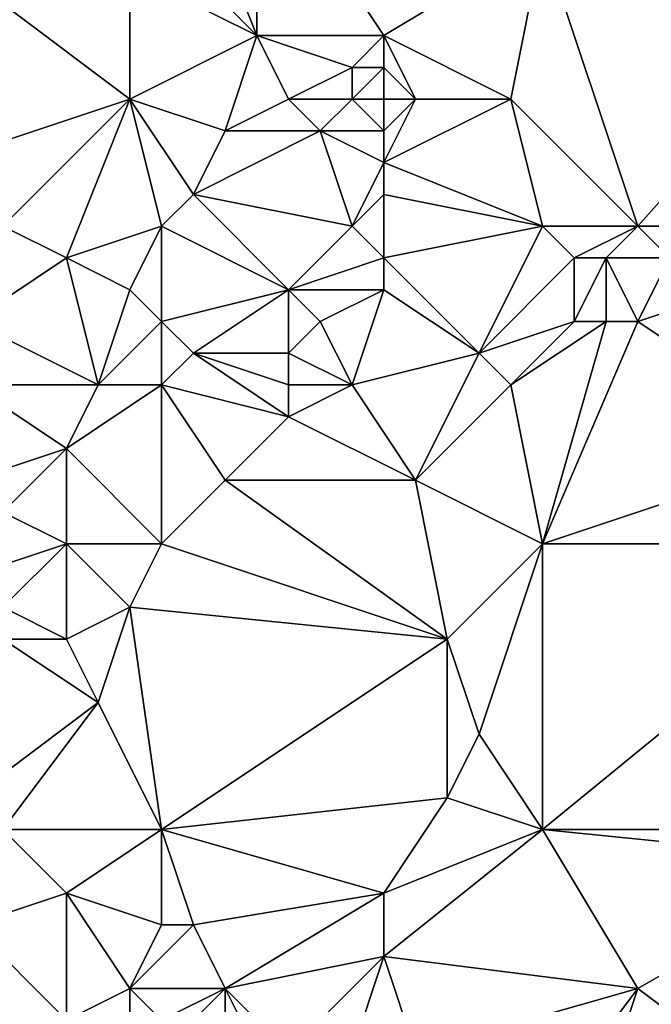
# Model space of a CAD drawing. Units: metres. Extents: x 73750 to 74375, y 343000 to 343500.
# Drawn here: x 74036 to 74055, y 343132 to 343162 of the extents above; entities that cross this region are included whole.
import ezdxf

# ---------------------------------------------------------------- set-up
doc = ezdxf.new("R2010")
doc.units = ezdxf.units.M
doc.layers.add('Terrain', color=15, linetype='Continuous')

msp = doc.modelspace()

# ---------------------------------------------------------------- linework, layer by layer
at = {"layer": 'Terrain'}
for points in [[(74043, 343162, 299.7), (74043, 343168, 300.5), (74041, 343167, 300.03), (74043, 343162, 299.7)], [(74043, 343162, 299.7), (74047, 343162, 300.16), (74043, 343168, 300.5), (74043, 343162, 299.7)], [(74047, 343162, 300.16), (74052, 343165, 300.93), (74043, 343168, 300.5), (74047, 343162, 300.16)], [(74040, 343165, 299.74), (74043, 343162, 299.7), (74041, 343167, 300.03), (74040, 343165, 299.74)], [(74039, 343164, 299.4), (74043, 343162, 299.7), (74040, 343165, 299.74), (74039, 343164, 299.4)], [(74047, 343162, 300.16), (74051, 343160, 300.05), (74052, 343165, 300.93), (74047, 343162, 300.16)], [(74055, 343156, 299.53), (74052, 343165, 300.93), (74051, 343160, 300.05), (74055, 343156, 299.53)], [(74055, 343156, 299.53), (74063, 343165, 301.89), (74052, 343165, 300.93), (74055, 343156, 299.53)], [(74055, 343156, 299.53), (74063, 343156, 300.05), (74063, 343165, 301.89), (74055, 343156, 299.53)], [(74039, 343164, 299.4), (74035, 343163, 298.97), (74039, 343160, 299.03), (74039, 343164, 299.4)], [(74039, 343164, 299.4), (74039, 343160, 299.03), (74043, 343162, 299.7), (74039, 343164, 299.4)], [(74035, 343163, 298.97), (74033, 343158, 298.32), (74039, 343160, 299.03), (74035, 343163, 298.97)], [(74039, 343160, 299.03), (74042, 343159, 299.06), (74043, 343162, 299.7), (74039, 343160, 299.03)], [(74043, 343162, 299.7), (74042, 343159, 299.06), (74044, 343160, 299.54), (74043, 343162, 299.7)], [(74043, 343162, 299.7), (74044, 343160, 299.54), (74046, 343161, 300.02), (74043, 343162, 299.7)], [(74043, 343162, 299.7), (74046, 343161, 300.02), (74047, 343162, 300.16), (74043, 343162, 299.7)], [(74047, 343162, 300.16), (74046, 343161, 300.02), (74047, 343161, 300.21), (74047, 343162, 300.16)], [(74047, 343162, 300.16), (74047, 343161, 300.21), (74048, 343160, 300.18), (74047, 343162, 300.16)], [(74047, 343162, 300.16), (74048, 343160, 300.18), (74051, 343160, 300.05), (74047, 343162, 300.16)], [(74046, 343161, 300.02), (74044, 343160, 299.54), (74046, 343160, 300), (74046, 343161, 300.02)], [(74046, 343161, 300.02), (74046, 343160, 300), (74047, 343161, 300.21), (74046, 343161, 300.02)], [(74047, 343161, 300.21), (74046, 343160, 300), (74047, 343160, 300.16), (74047, 343161, 300.21)], [(74047, 343161, 300.21), (74047, 343160, 300.16), (74048, 343160, 300.18), (74047, 343161, 300.21)], [(74035, 343156, 298.12), (74039, 343160, 299.03), (74033, 343158, 298.32), (74035, 343156, 298.12)], [(74035, 343156, 298.12), (74037, 343155, 298.26), (74039, 343160, 299.03), (74035, 343156, 298.12)], [(74037, 343155, 298.26), (74040, 343156, 298.49), (74039, 343160, 299.03), (74037, 343155, 298.26)], [(74039, 343160, 299.03), (74041, 343157, 298.82), (74042, 343159, 299.06), (74039, 343160, 299.03)], [(74040, 343156, 298.49), (74041, 343157, 298.82), (74039, 343160, 299.03), (74040, 343156, 298.49)], [(74044, 343160, 299.54), (74042, 343159, 299.06), (74045, 343159, 299.65), (74044, 343160, 299.54)], [(74044, 343160, 299.54), (74045, 343159, 299.65), (74046, 343160, 300), (74044, 343160, 299.54)], [(74046, 343160, 300), (74045, 343159, 299.65), (74047, 343159, 299.97), (74046, 343160, 300)], [(74046, 343160, 300), (74047, 343159, 299.97), (74047, 343160, 300.16), (74046, 343160, 300)], [(74047, 343160, 300.16), (74047, 343159, 299.97), (74048, 343160, 300.18), (74047, 343160, 300.16)], [(74048, 343160, 300.18), (74047, 343159, 299.97), (74047, 343158, 299.62), (74048, 343160, 300.18)], [(74048, 343160, 300.18), (74047, 343158, 299.62), (74051, 343160, 300.05), (74048, 343160, 300.18)], [(74052, 343156, 299.55), (74051, 343160, 300.05), (74047, 343158, 299.62), (74052, 343156, 299.55)], [(74052, 343156, 299.55), (74055, 343156, 299.53), (74051, 343160, 300.05), (74052, 343156, 299.55)], [(74046, 343156, 298.91), (74045, 343159, 299.65), (74041, 343157, 298.82), (74046, 343156, 298.91)], [(74042, 343159, 299.06), (74041, 343157, 298.82), (74045, 343159, 299.65), (74042, 343159, 299.06)], [(74046, 343156, 298.91), (74047, 343158, 299.62), (74045, 343159, 299.65), (74046, 343156, 298.91)], [(74045, 343159, 299.65), (74047, 343158, 299.62), (74047, 343159, 299.97), (74045, 343159, 299.65)], [(74046, 343156, 298.91), (74047, 343157, 299.25), (74047, 343158, 299.62), (74046, 343156, 298.91)], [(74052, 343156, 299.55), (74047, 343158, 299.62), (74047, 343157, 299.25), (74052, 343156, 299.55)], [(74040, 343156, 298.49), (74044, 343154, 298.55), (74041, 343157, 298.82), (74040, 343156, 298.49)], [(74046, 343156, 298.91), (74041, 343157, 298.82), (74044, 343154, 298.55), (74046, 343156, 298.91)], [(74046, 343156, 298.91), (74047, 343155, 299.02), (74047, 343157, 299.25), (74046, 343156, 298.91)], [(74047, 343155, 299.02), (74052, 343156, 299.55), (74047, 343157, 299.25), (74047, 343155, 299.02)], [(74035, 343156, 298.12), (74034, 343153, 298.11), (74037, 343155, 298.26), (74035, 343156, 298.12)], [(74037, 343155, 298.26), (74039, 343154, 298.11), (74040, 343156, 298.49), (74037, 343155, 298.26)], [(74039, 343154, 298.11), (74040, 343153, 298.07), (74040, 343156, 298.49), (74039, 343154, 298.11)], [(74040, 343156, 298.49), (74040, 343153, 298.07), (74044, 343154, 298.55), (74040, 343156, 298.49)], [(74046, 343156, 298.91), (74044, 343154, 298.55), (74047, 343155, 299.02), (74046, 343156, 298.91)], [(74047, 343155, 299.02), (74050, 343152, 298.73), (74052, 343156, 299.55), (74047, 343155, 299.02)], [(74050, 343152, 298.73), (74053, 343155, 299.5), (74052, 343156, 299.55), (74050, 343152, 298.73)], [(74052, 343156, 299.55), (74053, 343155, 299.5), (74055, 343156, 299.53), (74052, 343156, 299.55)], [(74055, 343156, 299.53), (74053, 343155, 299.5), (74054, 343155, 299.47), (74055, 343156, 299.53)], [(74055, 343156, 299.53), (74054, 343155, 299.47), (74056, 343155, 299.34), (74055, 343156, 299.53)], [(74055, 343156, 299.53), (74056, 343155, 299.34), (74063, 343156, 300.05), (74055, 343156, 299.53)], [(74037, 343155, 298.26), (74034, 343153, 298.11), (74038, 343151, 298.01), (74037, 343155, 298.26)], [(74037, 343155, 298.26), (74038, 343151, 298.01), (74039, 343154, 298.11), (74037, 343155, 298.26)], [(74047, 343155, 299.02), (74044, 343154, 298.55), (74047, 343154, 298.98), (74047, 343155, 299.02)], [(74047, 343155, 299.02), (74047, 343154, 298.98), (74050, 343152, 298.73), (74047, 343155, 299.02)], [(74050, 343152, 298.73), (74053, 343153, 299.1), (74053, 343155, 299.5), (74050, 343152, 298.73)], [(74053, 343155, 299.5), (74053, 343153, 299.1), (74054, 343155, 299.47), (74053, 343155, 299.5)], [(74054, 343155, 299.47), (74053, 343153, 299.1), (74054, 343153, 299.04), (74054, 343155, 299.47)], [(74054, 343155, 299.47), (74054, 343153, 299.04), (74055, 343153, 298.99), (74054, 343155, 299.47)], [(74054, 343155, 299.47), (74055, 343153, 298.99), (74056, 343155, 299.34), (74054, 343155, 299.47)], [(74056, 343155, 299.34), (74055, 343153, 298.99), (74058, 343154, 299.51), (74056, 343155, 299.34)], [(74039, 343154, 298.11), (74038, 343151, 298.01), (74040, 343153, 298.07), (74039, 343154, 298.11)], [(74044, 343154, 298.55), (74040, 343153, 298.07), (74041, 343152, 298.17), (74044, 343154, 298.55)], [(74044, 343154, 298.55), (74041, 343152, 298.17), (74044, 343152, 298.2), (74044, 343154, 298.55)], [(74044, 343154, 298.55), (74044, 343152, 298.2), (74045, 343153, 298.51), (74044, 343154, 298.55)], [(74044, 343154, 298.55), (74045, 343153, 298.51), (74047, 343154, 298.98), (74044, 343154, 298.55)], [(74047, 343154, 298.98), (74045, 343153, 298.51), (74046, 343151, 298.34), (74047, 343154, 298.98)], [(74047, 343154, 298.98), (74046, 343151, 298.34), (74050, 343152, 298.73), (74047, 343154, 298.98)], [(74058, 343154, 299.51), (74055, 343153, 298.99), (74061, 343149, 298.87), (74058, 343154, 299.51)], [(74034, 343153, 298.11), (74034, 343151, 297.98), (74038, 343151, 298.01), (74034, 343153, 298.11)], [(74038, 343151, 298.01), (74040, 343151, 297.91), (74040, 343153, 298.07), (74038, 343151, 298.01)], [(74040, 343153, 298.07), (74040, 343151, 297.91), (74041, 343152, 298.17), (74040, 343153, 298.07)], [(74045, 343153, 298.51), (74044, 343152, 298.2), (74046, 343151, 298.34), (74045, 343153, 298.51)], [(74050, 343152, 298.73), (74051, 343151, 298.56), (74053, 343153, 299.1), (74050, 343152, 298.73)], [(74051, 343151, 298.56), (74054, 343153, 299.04), (74053, 343153, 299.1), (74051, 343151, 298.56)], [(74051, 343151, 298.56), (74052, 343146, 298.04), (74054, 343153, 299.04), (74051, 343151, 298.56)], [(74054, 343153, 299.04), (74052, 343146, 298.04), (74055, 343153, 298.99), (74054, 343153, 299.04)], [(74055, 343153, 298.99), (74052, 343146, 298.04), (74061, 343149, 298.87), (74055, 343153, 298.99)], [(74041, 343152, 298.17), (74040, 343151, 297.91), (74044, 343150, 297.86), (74041, 343152, 298.17)], [(74041, 343152, 298.17), (74044, 343150, 297.86), (74044, 343151, 297.99), (74041, 343152, 298.17)], [(74041, 343152, 298.17), (74044, 343151, 297.99), (74044, 343152, 298.2), (74041, 343152, 298.17)], [(74044, 343152, 298.2), (74044, 343151, 297.99), (74046, 343151, 298.34), (74044, 343152, 298.2)], [(74050, 343152, 298.73), (74046, 343151, 298.34), (74048, 343148, 298.08), (74050, 343152, 298.73)], [(74050, 343152, 298.73), (74048, 343148, 298.08), (74051, 343151, 298.56), (74050, 343152, 298.73)], [(74034, 343151, 297.98), (74034, 343148, 297.55), (74037, 343149, 297.86), (74034, 343151, 297.98)], [(74034, 343151, 297.98), (74037, 343149, 297.86), (74038, 343151, 298.01), (74034, 343151, 297.98)], [(74038, 343151, 298.01), (74037, 343149, 297.86), (74040, 343151, 297.91), (74038, 343151, 298.01)], [(74037, 343149, 297.86), (74040, 343146, 297.36), (74040, 343151, 297.91), (74037, 343149, 297.86)], [(74040, 343151, 297.91), (74040, 343146, 297.36), (74042, 343148, 297.73), (74040, 343151, 297.91)], [(74040, 343151, 297.91), (74042, 343148, 297.73), (74044, 343150, 297.86), (74040, 343151, 297.91)], [(74044, 343151, 297.99), (74044, 343150, 297.86), (74046, 343151, 298.34), (74044, 343151, 297.99)], [(74046, 343151, 298.34), (74044, 343150, 297.86), (74048, 343148, 298.08), (74046, 343151, 298.34)], [(74051, 343151, 298.56), (74048, 343148, 298.08), (74052, 343146, 298.04), (74051, 343151, 298.56)], [(74044, 343150, 297.86), (74042, 343148, 297.73), (74048, 343148, 298.08), (74044, 343150, 297.86)], [(74037, 343149, 297.86), (74034, 343148, 297.55), (74035, 343147, 297.48), (74037, 343149, 297.86)], [(74037, 343149, 297.86), (74035, 343147, 297.48), (74037, 343146, 297.49), (74037, 343149, 297.86)], [(74037, 343149, 297.86), (74037, 343146, 297.49), (74040, 343146, 297.36), (74037, 343149, 297.86)], [(74061, 343149, 298.87), (74052, 343146, 298.04), (74063, 343146, 298.68), (74061, 343149, 298.87)], [(74042, 343148, 297.73), (74040, 343146, 297.36), (74049, 343143, 297.63), (74042, 343148, 297.73)], [(74042, 343148, 297.73), (74049, 343143, 297.63), (74048, 343148, 298.08), (74042, 343148, 297.73)], [(74048, 343148, 298.08), (74049, 343143, 297.63), (74052, 343146, 298.04), (74048, 343148, 298.08)], [(74035, 343147, 297.48), (74034, 343145, 297.31), (74037, 343146, 297.49), (74035, 343147, 297.48)], [(74037, 343146, 297.49), (74034, 343145, 297.31), (74035, 343144, 297.13), (74037, 343146, 297.49)], [(74037, 343146, 297.49), (74035, 343144, 297.13), (74037, 343143, 297.07), (74037, 343146, 297.49)], [(74037, 343146, 297.49), (74037, 343143, 297.07), (74039, 343144, 297.09), (74037, 343146, 297.49)], [(74037, 343146, 297.49), (74039, 343144, 297.09), (74040, 343146, 297.36), (74037, 343146, 297.49)], [(74039, 343144, 297.09), (74049, 343143, 297.63), (74040, 343146, 297.36), (74039, 343144, 297.09)], [(74049, 343143, 297.63), (74050, 343140, 297.4), (74052, 343146, 298.04), (74049, 343143, 297.63)], [(74050, 343140, 297.4), (74052, 343137, 297.45), (74052, 343146, 298.04), (74050, 343140, 297.4)], [(74052, 343137, 297.45), (74063, 343137, 298.04), (74063, 343146, 298.68), (74052, 343137, 297.45)], [(74052, 343146, 298.04), (74052, 343137, 297.45), (74063, 343146, 298.68), (74052, 343146, 298.04)], [(74035, 343144, 297.13), (74035, 343143, 296.89), (74037, 343143, 297.07), (74035, 343144, 297.13)], [(74039, 343144, 297.09), (74037, 343143, 297.07), (74038, 343141, 296.75), (74039, 343144, 297.09)], [(74039, 343144, 297.09), (74038, 343141, 296.75), (74040, 343137, 296.69), (74039, 343144, 297.09)], [(74039, 343144, 297.09), (74040, 343137, 296.69), (74049, 343143, 297.63), (74039, 343144, 297.09)], [(74035, 343143, 296.89), (74034, 343138, 296.39), (74038, 343141, 296.75), (74035, 343143, 296.89)], [(74035, 343143, 296.89), (74038, 343141, 296.75), (74037, 343143, 297.07), (74035, 343143, 296.89)], [(74049, 343143, 297.63), (74040, 343137, 296.69), (74049, 343138, 297.15), (74049, 343143, 297.63)], [(74049, 343143, 297.63), (74049, 343138, 297.15), (74050, 343140, 297.4), (74049, 343143, 297.63)], [(74038, 343141, 296.75), (74034, 343138, 296.39), (74035, 343137, 296.32), (74038, 343141, 296.75)], [(74038, 343141, 296.75), (74035, 343137, 296.32), (74040, 343137, 296.69), (74038, 343141, 296.75)], [(74050, 343140, 297.4), (74049, 343138, 297.15), (74052, 343137, 297.45), (74050, 343140, 297.4)], [(74049, 343138, 297.15), (74040, 343137, 296.69), (74047, 343135, 297.18), (74049, 343138, 297.15)], [(74049, 343138, 297.15), (74047, 343135, 297.18), (74052, 343137, 297.45), (74049, 343138, 297.15)], [(74035, 343137, 296.32), (74034, 343134, 296.16), (74037, 343135, 296.54), (74035, 343137, 296.32)], [(74035, 343137, 296.32), (74037, 343135, 296.54), (74040, 343137, 296.69), (74035, 343137, 296.32)], [(74037, 343135, 296.54), (74040, 343134, 296.71), (74040, 343137, 296.69), (74037, 343135, 296.54)], [(74040, 343137, 296.69), (74040, 343134, 296.71), (74041, 343134, 296.89), (74040, 343137, 296.69)], [(74040, 343137, 296.69), (74041, 343134, 296.89), (74047, 343135, 297.18), (74040, 343137, 296.69)], [(74047, 343135, 297.18), (74047, 343133, 297.3), (74052, 343137, 297.45), (74047, 343135, 297.18)], [(74047, 343133, 297.3), (74055, 343132, 297.62), (74052, 343137, 297.45), (74047, 343133, 297.3)], [(74052, 343137, 297.45), (74055, 343132, 297.62), (74062, 343136, 297.89), (74052, 343137, 297.45)], [(74052, 343137, 297.45), (74062, 343136, 297.89), (74063, 343137, 298.04), (74052, 343137, 297.45)], [(74062, 343136, 297.89), (74055, 343132, 297.62), (74059, 343129, 298.02), (74062, 343136, 297.89)], [(74037, 343135, 296.54), (74034, 343134, 296.16), (74037, 343131, 296.27), (74037, 343135, 296.54)], [(74037, 343135, 296.54), (74037, 343131, 296.27), (74039, 343132, 296.46), (74037, 343135, 296.54)], [(74037, 343135, 296.54), (74039, 343132, 296.46), (74040, 343134, 296.71), (74037, 343135, 296.54)], [(74047, 343135, 297.18), (74041, 343134, 296.89), (74042, 343132, 296.8), (74047, 343135, 297.18)], [(74047, 343135, 297.18), (74042, 343132, 296.8), (74047, 343133, 297.3), (74047, 343135, 297.18)], [(74032, 343128, 296.21), (74037, 343131, 296.27), (74034, 343134, 296.16), (74032, 343128, 296.21)], [(74039, 343132, 296.46), (74042, 343132, 296.8), (74041, 343134, 296.89), (74039, 343132, 296.46)], [(74039, 343132, 296.46), (74041, 343134, 296.89), (74040, 343134, 296.71), (74039, 343132, 296.46)], [(74047, 343133, 297.3), (74042, 343132, 296.8), (74044, 343130, 296.59), (74047, 343133, 297.3)], [(74047, 343133, 297.3), (74044, 343130, 296.59), (74046, 343130, 296.92), (74047, 343133, 297.3)], [(74047, 343133, 297.3), (74046, 343130, 296.92), (74048, 343130, 297.27), (74047, 343133, 297.3)], [(74047, 343133, 297.3), (74048, 343130, 297.27), (74055, 343132, 297.62), (74047, 343133, 297.3)], [(74039, 343132, 296.46), (74037, 343131, 296.27), (74039, 343131, 296.32), (74039, 343132, 296.46)], [(74039, 343132, 296.46), (74040, 343131, 296.33), (74042, 343132, 296.8), (74039, 343132, 296.46)], [(74039, 343132, 296.46), (74039, 343131, 296.32), (74040, 343131, 296.33), (74039, 343132, 296.46)], [(74042, 343132, 296.8), (74040, 343131, 296.33), (74041, 343131, 296.46), (74042, 343132, 296.8)], [(74042, 343132, 296.8), (74041, 343131, 296.46), (74042, 343131, 296.55), (74042, 343132, 296.8)], [(74042, 343132, 296.8), (74043, 343130, 296.54), (74044, 343130, 296.59), (74042, 343132, 296.8)], [(74042, 343132, 296.8), (74042, 343131, 296.55), (74043, 343130, 296.54), (74042, 343132, 296.8)], [(74052, 343128, 297.32), (74055, 343132, 297.62), (74048, 343130, 297.27), (74052, 343128, 297.32)], [(74052, 343128, 297.32), (74053, 343126, 297.41), (74055, 343132, 297.62), (74052, 343128, 297.32)], [(74053, 343126, 297.41), (74059, 343129, 298.02), (74055, 343132, 297.62), (74053, 343126, 297.41)]]:
    msp.add_3dface(points, dxfattribs=at)

doc.saveas('drawing.dxf')
